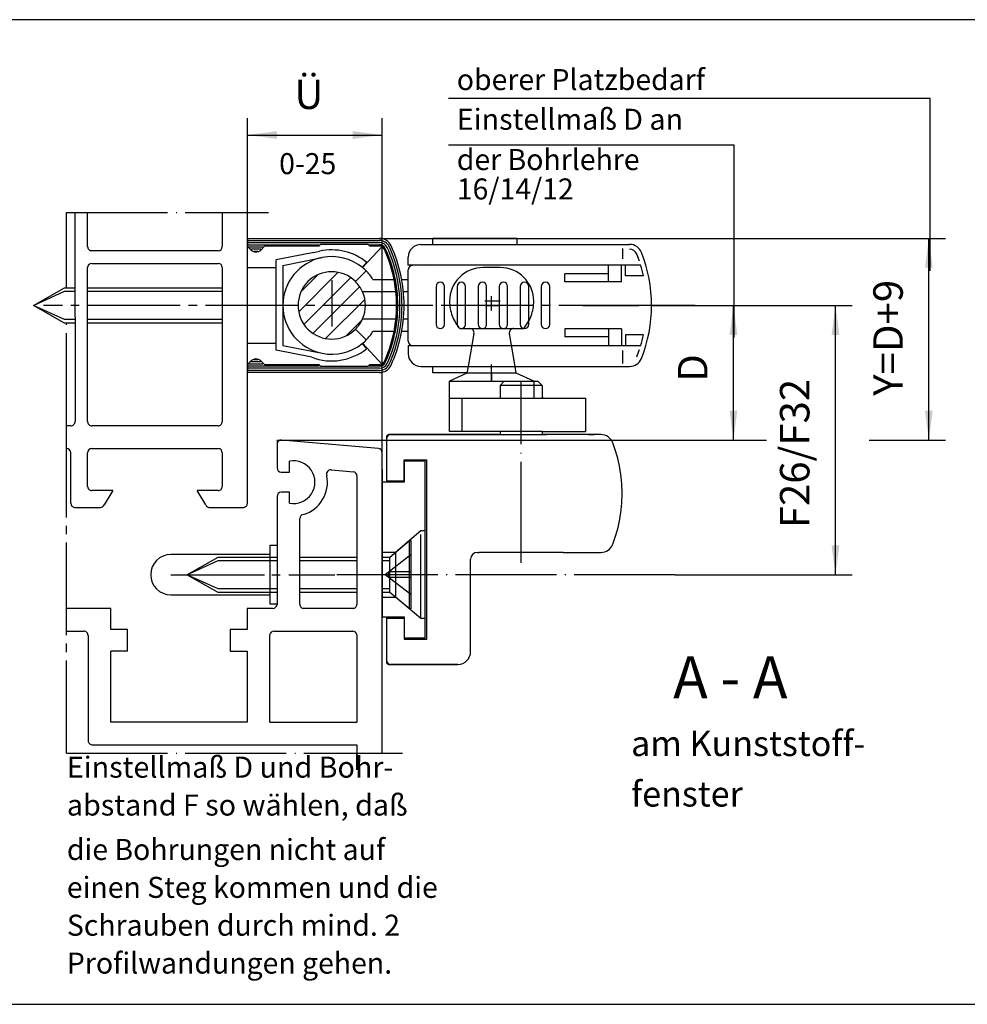
# Model space of a CAD drawing. Units: millimetres. Extents: x -778 to 53, y 739 to 1323.
# Drawn here: x -359 to -247, y 871 to 988 of the extents above; entities that cross this region are included whole.
import ezdxf

# ---------------------------------------------------------------- set-up
doc = ezdxf.new("R2010")
doc.units = ezdxf.units.MM
for name, pattern in [('DASH_CENTER', [14, 11, -1, 1, -1]), ('DOT_CENTER', [14, 12, -1, 0, -1]), ('LONG_DASHED', [15, 10, -5])]:
    doc.linetypes.add(name, pattern=pattern)
doc.layers.add('1', color=7, linetype='Continuous')
doc.styles.add('CONVERTER_11', font='txt.shx', dxfattribs={"width": 0.9})
doc.styles.add('CONVERTER_13', font='txt.shx', dxfattribs={"width": 0.99})
doc.dimstyles.new('ME10_DIM_17', dxfattribs={"dimtxt": 3.5, "dimasz": 3.5, "dimexe": 2, "dimexo": 0, "dimgap": 2, "dimtad": 1, "dimdsep": 46, "dimtxsty": 'CONVERTER_11', "dimsah": 1, "dimcen": 0.09, "dimclrd": 3, "dimclre": 3, "dimclrt": 4, "dimadec": 0, "dimazin": 0, "dimtfac": 1, "dimtdec": 4, "dimtix": 1, "dimtmove": 0, "dimatfit": 3, "dimfxl": 1, "dimtolj": 1, "dimtzin": 0, "dimarcsym": 0})
doc.dimstyles.new('ME10_DIM_20', dxfattribs={"dimtxt": 3.5, "dimasz": 3.5, "dimexe": 2, "dimexo": 0, "dimgap": 2, "dimtad": 1, "dimdsep": 46, "dimtxsty": 'CONVERTER_11', "dimsah": 1, "dimcen": 0.09, "dimclrd": 3, "dimclre": 3, "dimclrt": 4, "dimadec": 0, "dimazin": 0, "dimtfac": 1, "dimtdec": 4, "dimtix": 1, "dimtmove": 0, "dimatfit": 3, "dimfxl": 1, "dimtolj": 1, "dimtzin": 0, "dimarcsym": 0})
doc.dimstyles.new('ME10_DIM_21', dxfattribs={"dimtxt": 3.5, "dimasz": 3.5, "dimexe": 2, "dimexo": 0, "dimgap": 2, "dimtad": 1, "dimdsep": 46, "dimtxsty": 'CONVERTER_11', "dimsah": 1, "dimcen": 0.09, "dimclrd": 3, "dimclre": 3, "dimclrt": 4, "dimadec": 0, "dimazin": 0, "dimtfac": 1, "dimtdec": 4, "dimtix": 1, "dimtmove": 0, "dimatfit": 3, "dimfxl": 1, "dimtolj": 1, "dimtzin": 0, "dimarcsym": 0})
doc.dimstyles.new('ME10_DIM_26', dxfattribs={"dimtxt": 3.5, "dimasz": 3.5, "dimexe": 2, "dimexo": 0, "dimgap": 2, "dimtad": 1, "dimdsep": 46, "dimtxsty": 'CONVERTER_11', "dimsah": 1, "dimcen": 0.09, "dimclrd": 3, "dimclre": 3, "dimclrt": 4, "dimadec": 0, "dimazin": 0, "dimtfac": 1, "dimtdec": 4, "dimtix": 1, "dimtmove": 0, "dimatfit": 3, "dimfxl": 1, "dimtolj": 1, "dimtzin": 0, "dimarcsym": 0})

# ---------------------------------------------------------------- blocks, each defined once
blk = doc.blocks.new('Kappe', base_point=(-449.82, 922.65))
at = {"color": 4, "linetype": 'Continuous'}
for p, q in [((-329.64, 925.15), (-328.84, 925.15)), ((-329.64, 918.15), (-329.64, 925.15)), ((-329.64, 924.05), (-341.44, 924.05)), ((-341.44, 919.25), (-329.64, 919.25)), ((-328.84, 918.15), (-329.64, 918.15))]:
    blk.add_line(p, q, dxfattribs=at)
at = {"color": 3, "linetype": 'DASH_CENTER'}
blk.add_line((-341.34, 921.65), (-328.84, 921.65), dxfattribs=at)
at = {"color": 4, "linetype": 'Continuous'}
for start, end in [(90, 180), (180, 270)]:
    blk.add_arc((-341.44, 921.65), 2.4, start, end, dxfattribs=at)
blk = doc.blocks.new('40444-0-004', base_point=(-449.82, 922.65))
at = {"layer": '1'}
blk.add_blockref('Kappe', (-449.82, 922.65), dxfattribs=at)
blk = doc.blocks.new('*D38')
at = {"layer": '1', "color": 3, "linetype": 'Continuous', "transparency": 16777216}
for p, q in [((-332.34, 964.71), (-332.34, 975.9)), ((-316.34, 936.15), (-316.34, 975.9)), ((-332.34, 973.9), (-316.34, 973.9))]:
    blk.add_line(p, q, dxfattribs=at)
at = {"layer": '1', "color": 3, "transparency": 16777216}
for points in [[(-328.84, 974.36), (-328.84, 973.44), (-332.34, 973.9)], [(-319.84, 973.44), (-319.84, 974.36), (-316.34, 973.9)]]:
    blk.add_solid(points, dxfattribs=at)
at = {"layer": '1', "color": 4, "transparency": 16777216, "insert": (-326.77, 975.9), "char_height": 3.5, "attachment_point": 7, "rotation": 0.0001, "line_spacing_factor": 0.60024, "style": 'CONVERTER_11'}
blk.add_mtext('Ü', dxfattribs=at)
blk = doc.blocks.new('*D41')
at = {"layer": '1', "color": 3, "linetype": 'Continuous', "transparency": 16777216}
for p, q in [((-316.65, 961.62), (-249.4, 961.62)), ((-251.4, 937.65), (-251.4, 961.62)), ((-326.5, 937.65), (-270.68, 937.65)), ((-258.5, 937.65), (-249.4, 937.65))]:
    blk.add_line(p, q, dxfattribs=at)
at = {"layer": '1', "color": 3, "transparency": 16777216}
for points in [[(-250.94, 958.12), (-251.86, 958.12), (-251.4, 961.62)], [(-251.86, 941.15), (-250.94, 941.15), (-251.4, 937.65)]]:
    blk.add_solid(points, dxfattribs=at)
at = {"layer": '1', "color": 4, "transparency": 16777216, "insert": (-253.4, 942.92), "char_height": 3.5, "attachment_point": 7, "rotation": 90, "line_spacing_factor": 0.60024, "style": 'CONVERTER_11'}
blk.add_mtext('Y=D+9', dxfattribs=at)
blk = doc.blocks.new('*D42')
at = {"layer": '1', "color": 3, "linetype": 'Continuous', "transparency": 16777216}
for p, q in [((-284.34, 953.65), (-272.61, 953.65)), ((-274.61, 937.65), (-274.61, 953.65)), ((-326.5, 937.65), (-272.61, 937.65))]:
    blk.add_line(p, q, dxfattribs=at)
at = {"layer": '1', "color": 3, "transparency": 16777216}
for points in [[(-274.15, 950.15), (-275.07, 950.15), (-274.61, 953.65)], [(-275.07, 941.15), (-274.15, 941.15), (-274.61, 937.65)]]:
    blk.add_solid(points, dxfattribs=at)
at = {"layer": '1', "color": 4, "transparency": 16777216, "insert": (-276.61, 944.57), "char_height": 3.5, "attachment_point": 7, "rotation": 90, "line_spacing_factor": 0.60024, "style": 'CONVERTER_11'}
blk.add_mtext('D', dxfattribs=at)
blk = doc.blocks.new('*D47')
at = {"layer": '1', "color": 3, "linetype": 'Continuous', "transparency": 16777216}
for p, q in [((-284.34, 953.65), (-260.49, 953.65)), ((-262.49, 921.65), (-262.49, 953.65)), ((-281.53, 921.65), (-260.49, 921.65))]:
    blk.add_line(p, q, dxfattribs=at)
at = {"layer": '1', "color": 3, "transparency": 16777216}
for points in [[(-262.03, 950.15), (-262.95, 950.15), (-262.49, 953.65)], [(-262.95, 925.15), (-262.03, 925.15), (-262.49, 921.65)]]:
    blk.add_solid(points, dxfattribs=at)
at = {"layer": '1', "color": 4, "transparency": 16777216, "insert": (-264.49, 927.18), "char_height": 3.5, "attachment_point": 7, "rotation": 90, "line_spacing_factor": 0.60024, "style": 'CONVERTER_11'}
blk.add_mtext('F26/F32', dxfattribs=at)
blk = doc.blocks.new('Schnitt_A-A', base_point=(-360.173, 929.102))
at = {"layer": '1', "linetype": 'Continuous'}
h = blk.add_hatch(dxfattribs=at)
h.set_pattern_fill('CUSTOM2', color=3, scale=1.5, angle=45, pattern_type=2)
h.set_pattern_definition([(45, (112.7782, -672.1211), (-2.1213203, 2e-16), [])])
h.paths.add_polyline_path([(-319.509, 956.478), (-320.59, 957.248), (-321.862, 957.621), (-323.382, 957.511), (-324.213, 957.183), (-325.335, 956.298), (-325.781, 955.684), (-326.201, 954.684), (-326.337, 953.65), (-326.246, 952.8), (-325.892, 951.817), (-325.313, 950.977), (-324.574, 950.333), (-323.747, 949.906), (-322.986, 949.702), (-321.824, 949.683), (-320.805, 949.954), (-320.035, 950.379), (-319.509, 950.821), (-318.964, 951.5), (-318.671, 952.05), (-318.406, 952.911), (-318.337, 953.65), (-318.437, 954.536), (-318.828, 955.57), (-319.223, 956.159)])
at = {"color": 4, "linetype": 'Continuous'}
for p, q in [((-131.464, 987.602), (-588.881, 987.602)), ((-352.837, 964.706), (-352.836, 939.849)), ((-351.337, 960.65), (-351.337, 964.706)), ((-335.337, 964.706), (-335.337, 960.65)), ((-332.337, 930.152), (-332.337, 964.706)), ((-318.678, 958.15), (-316.337, 960.65)), ((-310.337, 960.9), (-310.337, 961.65)), ((-310.337, 961.65), (-300.337, 961.65)), ((-300.337, 961.65), (-300.337, 960.9)), ((-335.837, 960.15), (-350.837, 960.15)), ((-324.45, 959.955), (-328.937, 959.053)), ((-350.837, 958.65), (-335.837, 958.65)), ((-328.937, 948.337), (-328.937, 959.053)), ((-328.137, 958.4), (-323.48, 959.336)), ((-328.137, 958.4), (-328.137, 948.9)), ((-318.678, 958.15), (-318.173, 958.77)), ((-351.337, 955.75), (-351.337, 958.15)), ((-335.337, 958.15), (-335.337, 939.85)), ((-332.337, 958.15), (-328.937, 958.15)), ((-319.509, 956.478), (-318.236, 957.751)), ((-317.435, 956.75), (-314.938, 956.75)), ((-314.022, 956.75), (-313.337, 956.75)), ((-351.336, 939.849), (-351.337, 955.75)), ((-314.711, 955.25), (-318.671, 955.25)), ((-313.337, 955.25), (-313.813, 955.25)), ((-318.671, 952.05), (-314.711, 952.05)), ((-313.813, 952.05), (-313.337, 952.05)), ((-319.509, 950.821), (-318.236, 949.548)), ((-314.938, 950.55), (-317.435, 950.55)), ((-313.337, 950.55), (-314.022, 950.55)), ((-332.337, 949.15), (-328.937, 949.15)), ((-328.137, 948.9), (-323.48, 947.963)), ((-318.721, 949.115), (-318.216, 948.494)), ((-318.678, 949.15), (-316.337, 946.65)), ((-324.702, 947.486), (-328.937, 948.337)), ((-332.337, 946.33), (-332.337, 946.548)), ((-310.337, 945.65), (-310.337, 946.4)), ((-306.269, 945.65), (-310.337, 945.65)), ((-308.337, 942.65), (-308.337, 944.65)), ((-308.337, 944.65), (-303.337, 944.65)), ((-303.337, 944.65), (-298.337, 944.65)), ((-308.337, 942.65), (-298.337, 942.65)), ((-308.337, 938.65), (-308.337, 942.65)), ((-306.837, 942.65), (-302.337, 942.65)), ((-298.337, 942.65), (-298.176, 942.65)), ((-298.176, 942.65), (-292.176, 942.65)), ((-297.337, 942.65), (-296.837, 942.65)), ((-292.176, 942.65), (-292.176, 938.65)), ((-335.837, 939.35), (-350.836, 939.349)), ((-302.337, 938.65), (-306.837, 938.65)), ((-297.337, 938.65), (-302.337, 938.65)), ((-328.837, 937.65), (-328.837, 934.35)), ((-316.793, 936.643), (-328.294, 937.65)), ((-315.837, 938), (-315.837, 937.8)), ((-315.837, 937.8), (-315.837, 935.593)), ((-302.487, 938.3), (-315.537, 938.3)), ((-290.346, 938.3), (-297.337, 938.3)), ((-297.337, 938.3), (-296.837, 938.3)), ((-297.337, 938.3), (-297.187, 938.3)), ((-291.837, 938.3), (-296.837, 938.3)), ((-351.336, 932.15), (-351.336, 936.15)), ((-350.836, 936.65), (-335.837, 936.65)), ((-335.337, 936.15), (-335.337, 932.15)), ((-328.837, 937.151), (-328.837, 934.35)), ((-316.337, 900.464), (-316.337, 936.145)), ((-327.337, 933.85), (-327.337, 935.15)), ((-315.837, 935.593), (-315.837, 932.8)), ((-313.737, 932.8), (-313.737, 935.3)), ((-313.737, 935.3), (-311.037, 935.3)), ((-311.037, 914), (-311.037, 935.3)), ((-328.337, 933.849), (-327.337, 933.85)), ((-322.361, 934.119), (-319.752, 933.891)), ((-319.337, 933.395), (-319.337, 929.65)), ((-315.837, 932.8), (-313.737, 932.8)), ((-349.723, 931.65), (-350.836, 931.65)), ((-335.837, 931.65), (-336.951, 931.65)), ((-327.337, 931.45), (-328.337, 931.45)), ((-327.337, 930.15), (-327.337, 931.45)), ((-328.837, 930.95), (-328.837, 918.106)), ((-352.88, 929.65), (-349.836, 929.65)), ((-336.769, 929.65), (-332.794, 929.65)), ((-319.337, 929.65), (-319.337, 918.15)), ((-326.137, 924.949), (-326.137, 928.314)), ((-326.137, 918.15), (-326.137, 924.949)), ((-305.837, 912.5), (-305.837, 923.5)), ((-305.037, 924.3), (-304.837, 924.3)), ((-294.837, 924.3), (-290.346, 924.3)), ((-348.587, 917.65), (-353.837, 917.65)), ((-348.587, 915.15), (-348.587, 917.65)), ((-332.387, 917.65), (-332.387, 915.15)), ((-329.335, 917.65), (-332.387, 917.65)), ((-319.837, 917.65), (-325.637, 917.65)), ((-315.837, 916.5), (-313.737, 916.5)), ((-315.837, 916.5), (-315.837, 913.7)), ((-313.737, 916.5), (-313.737, 914)), ((-353.837, 914.949), (-351.787, 914.949)), ((-346.587, 915.15), (-348.587, 915.15)), ((-346.587, 912.55), (-346.587, 915.15)), ((-334.387, 915.15), (-334.387, 912.55)), ((-332.387, 915.15), (-334.387, 915.15)), ((-329.187, 914.949), (-319.837, 914.949)), ((-351.287, 914.448), (-351.286, 901.95)), ((-329.687, 904.15), (-329.687, 914.493)), ((-319.337, 914.493), (-319.337, 904.15)), ((-313.737, 914), (-311.037, 914)), ((-315.837, 913.7), (-315.837, 911.5)), ((-348.587, 904.15), (-348.587, 912.55)), ((-332.387, 912.55), (-332.387, 904.15)), ((-315.837, 911.5), (-315.837, 911.3)), ((-315.537, 911), (-307.337, 911)), ((-332.387, 904.15), (-348.587, 904.15)), ((-350.749, 901.45), (-319.337, 901.45)), ((-319.337, 901.45), (-319.337, 898.45)), ((-319.337, 898.45), (-319.337, 900.464)), ((-588.881, 870.602), (-131.464, 870.602))]:
    blk.add_line(p, q, dxfattribs=at)
at = {"color": 3, "linetype": 'Continuous'}
for p, q in [((-251.247, 978.24), (-308.476, 978.24)), ((-308.476, 972.74), (-274.572, 972.74)), ((-274.572, 972.74), (-274.572, 949.82)), ((-306.837, 938.65), (-306.837, 942.65))]:
    blk.add_line(p, q, dxfattribs=at)
at = {"color": 3, "linetype": 'DASH_CENTER'}
for p, q in [((-353.837, 955.75), (-353.837, 964.706)), ((-284.337, 953.65), (-356.568, 953.65)), ((-292.504, 953.65), (-285.837, 953.65)), ((-279.171, 953.65), (-285.837, 953.65)), ((-353.837, 939.349), (-353.837, 951.55)), ((-303.337, 944.65), (-303.337, 946.65)), ((-353.837, 900.464), (-353.837, 939.349)), ((-341.445, 921.65), (-321.965, 921.65))]:
    blk.add_line(p, q, dxfattribs=at)
at = {"color": 7, "linetype": 'DASH_CENTER'}
blk.add_line((-302.686, 953.65), (-304.224, 953.65), dxfattribs=at)
at = {"color": 4, "linetype": 'Continuous'}
for centre, radius, start, end in [((-322.337, 953.65), 6.6, 50.88373, 102.5757), ((-322.337, 953.65), 5.8, 50.88368, 101.36858), ((-322.337, 953.65), 5.8, 101.36858, 258.63118), ((-322.337, 953.65), 4, 45.00124, 314.99876), ((-322.337, 953.65), 5.8, 45.0017, 50.88368), ((-322.337, 953.65), 5.8, 32.30832, 45.00171), ((-322.337, 953.65), 4, 23.57811, 45.00124), ((-322.337, 953.65), 4, 336.42188, 23.57811), ((-322.337, 953.65), 4, 314.99876, 336.42188), ((-322.337, 953.65), 5.8, 314.9983, 327.69168), ((-322.337, 953.65), 5.8, 258.63118, 308.57092), ((-322.337, 953.65), 5.8, 308.57092, 309.11632), ((-322.337, 953.65), 5.8, 309.11632, 314.99829), ((-322.337, 953.65), 6.6, 249.09952, 308.63631), ((-290.346, 936.8), 1.5, 20.78356, 90), ((-304.837, 931.3), 17, 339.21644, 0), ((-290.346, 925.8), 1.5, 270, 339.21644)]:
    blk.add_arc(centre, radius, start, end, dxfattribs=at)
at = {"layer": '1', "color": 3, "linetype": 'Continuous'}
for p, q in [((-251.247, 957.78), (-251.247, 978.24)), ((-287.737, 959.17), (-287.737, 960.424)), ((-357.778, 953.65), (-354.078, 955.33)), ((-354.078, 955.33), (-352.837, 955.33)), ((-351.337, 955.33), (-335.337, 955.33)), ((-354.078, 951.97), (-357.778, 953.65)), ((-352.837, 951.97), (-354.078, 951.97)), ((-335.337, 951.97), (-351.337, 951.97)), ((-287.737, 946.765), (-287.737, 948.282)), ((-297.337, 944.15), (-298.337, 944.15)), ((-328.837, 937.65), (-326.498, 937.65)), ((-311.237, 926.85), (-311.737, 926.85)), ((-339.54, 921.65), (-335.84, 923.33)), ((-335.84, 923.33), (-328.837, 923.33)), ((-326.137, 923.33), (-319.337, 923.33)), ((-335.84, 919.97), (-339.54, 921.65)), ((-328.837, 919.97), (-335.84, 919.97)), ((-319.337, 919.97), (-326.137, 919.97))]:
    blk.add_line(p, q, dxfattribs=at)
at = {"layer": '1', "color": 3, "linetype": 'DOT_CENTER'}
for p, q in [((-353.837, 964.706), (-329.837, 964.706)), ((-322.337, 956.668), (-322.337, 951.145)), ((-311.066, 953.65), (-314.637, 953.65)), ((-303.337, 945.614), (-303.337, 944.65)), ((-299.837, 923.05), (-299.837, 944.65)), ((-281.529, 921.65), (-321.965, 921.65)), ((-310.335, 921.65), (-317.092, 921.65)), ((-353.837, 900.464), (-313.918, 900.464))]:
    blk.add_line(p, q, dxfattribs=at)
at = {"layer": '1', "color": 4, "linetype": 'Continuous'}
for p, q in [((-332.337, 961.618), (-316.652, 961.62)), ((-332.337, 961.618), (-332.337, 960.673)), ((-332.337, 961.368), (-316.652, 961.37)), ((-332.337, 961.118), (-316.652, 961.12)), ((-332.337, 960.868), (-323.837, 960.869)), ((-331.903, 960.234), (-332.337, 960.668)), ((-332.192, 960.618), (-330.505, 960.618)), ((-330.287, 960.719), (-330.771, 960.234)), ((-330.287, 960.719), (-323.837, 960.719)), ((-323.637, 960.919), (-323.837, 960.719)), ((-323.637, 960.919), (-318.037, 960.92)), ((-317.837, 960.72), (-318.037, 960.92)), ((-317.886, 960.87), (-316.652, 960.87)), ((-317.837, 960.72), (-316.588, 960.72)), ((-311.737, 960.9), (-286.943, 960.9)), ((-331.93, 960.368), (-330.754, 960.368)), ((-331.59, 960.118), (-331.113, 960.118)), ((-324.45, 959.955), (-323.774, 960.091)), ((-313.237, 958.45), (-313.237, 959.4)), ((-310.537, 958.45), (-313.237, 958.45)), ((-313.237, 958.45), (-313.237, 958.4)), ((-310.811, 958.4), (-310.771, 958.45)), ((-310.537, 958.45), (-310.537, 958.4)), ((-296.837, 958.45), (-310.537, 958.45)), ((-296.837, 958.4), (-296.837, 958.45)), ((-285.634, 958.45), (-296.837, 958.45)), ((-313.237, 949.4), (-313.237, 957.9)), ((-357.778, 953.65), (-354.078, 955.75)), ((-354.078, 955.75), (-352.837, 955.75)), ((-351.337, 955.75), (-335.337, 955.75)), ((-354.078, 951.55), (-357.778, 953.65)), ((-352.837, 951.55), (-354.078, 951.55)), ((-335.337, 951.55), (-351.337, 951.55)), ((-313.237, 948.9), (-313.237, 948.85)), ((-310.771, 948.85), (-310.811, 948.9)), ((-310.537, 948.9), (-310.537, 948.85)), ((-296.837, 948.85), (-296.837, 948.9)), ((-310.537, 948.85), (-313.237, 948.85)), ((-313.237, 948.85), (-313.237, 947.9)), ((-296.837, 948.85), (-310.537, 948.85)), ((-285.634, 948.85), (-296.837, 948.85)), ((-332.337, 946.631), (-331.903, 947.065)), ((-332.337, 946.626), (-332.337, 946.548)), ((-332.337, 946.548), (-332.337, 946.33)), ((-330.505, 946.681), (-332.192, 946.681)), ((-330.754, 946.931), (-331.93, 946.931)), ((-331.113, 947.181), (-331.59, 947.181)), ((-330.771, 947.065), (-330.287, 946.58)), ((-323.837, 946.58), (-330.287, 946.58)), ((-323.837, 946.58), (-323.637, 946.38)), ((-318.037, 946.379), (-317.837, 946.579)), ((-316.588, 946.579), (-317.837, 946.579)), ((-323.837, 946.43), (-332.337, 946.431)), ((-332.337, 946.33), (-332.337, 945.681)), ((-316.652, 946.179), (-332.337, 946.181)), ((-316.652, 945.929), (-332.337, 945.931)), ((-316.652, 945.679), (-332.337, 945.681)), ((-318.037, 946.379), (-323.637, 946.38)), ((-316.652, 946.429), (-317.886, 946.429)), ((-311.737, 946.4), (-286.943, 946.4)), ((-306.269, 945.614), (-308.337, 944.65)), ((-306.131, 946.4), (-306.269, 945.614)), ((-303.337, 945.614), (-306.269, 945.614)), ((-300.405, 945.614), (-303.337, 945.614)), ((-300.405, 945.614), (-300.544, 946.4)), ((-298.337, 944.65), (-300.405, 945.614)), ((-308.337, 944.65), (-298.337, 944.65)), ((-301.837, 944.65), (-298.337, 944.65)), ((-298.337, 944.65), (-298.337, 942.65)), ((-298.337, 944.65), (-297.837, 944.65)), ((-297.837, 944.65), (-297.337, 944.15)), ((-297.337, 944.15), (-297.337, 942.65)), ((-302.487, 942.65), (-302.337, 942.65)), ((-302.337, 942.65), (-298.337, 942.65)), ((-298.337, 942.65), (-297.337, 942.65)), ((-297.187, 942.65), (-297.337, 942.65)), ((-353.336, 939.349), (-353.837, 939.349)), ((-306.837, 938.65), (-308.337, 938.65)), ((-297.337, 938.65), (-292.176, 938.65)), ((-315.337, 938.3), (-302.487, 938.3)), ((-306.837, 938.3), (-302.337, 938.3)), ((-302.487, 938.3), (-302.337, 938.3)), ((-302.487, 938.3), (-302.337, 938.3)), ((-302.337, 938.3), (-297.337, 938.3)), ((-291.837, 938.3), (-291.174, 938.3)), ((-353.337, 930.152), (-353.337, 936.15)), ((-311.237, 935.15), (-313.737, 935.15)), ((-313.737, 935.15), (-313.737, 932.65)), ((-311.237, 926.85), (-311.237, 935.15)), ((-316.337, 934.15), (-316.337, 928.75)), ((-316.337, 932.65), (-316.337, 924.3)), ((-313.737, 932.65), (-316.337, 932.65)), ((-348.337, 931.65), (-349.723, 931.65)), ((-348.337, 931.65), (-349.38, 929.946)), ((-336.951, 931.65), (-338.337, 931.65)), ((-337.294, 929.946), (-338.337, 931.65)), ((-316.337, 918.65), (-316.337, 928.65)), ((-311.237, 916.45), (-311.237, 926.85)), ((-339.54, 921.65), (-335.84, 923.75)), ((-335.84, 923.75), (-328.837, 923.75)), ((-326.137, 923.75), (-319.337, 923.75)), ((-316.337, 924.3), (-316.337, 919)), ((-294.837, 924.3), (-304.837, 924.3)), ((-335.84, 919.55), (-339.54, 921.65)), ((-328.837, 919.55), (-335.84, 919.55)), ((-319.337, 919.55), (-326.137, 919.55)), ((-316.337, 919), (-316.337, 916.65)), ((-316.337, 915.45), (-316.337, 918.55)), ((-316.337, 916.65), (-313.737, 916.65)), ((-313.737, 916.65), (-313.737, 914.15)), ((-311.237, 914.15), (-311.237, 916.45)), ((-313.737, 914.15), (-311.237, 914.15)), ((-346.587, 912.55), (-348.587, 912.55)), ((-334.387, 912.55), (-332.387, 912.55)), ((-307.337, 911), (-315.337, 911)), ((-329.687, 904.15), (-319.337, 904.15))]:
    blk.add_line(p, q, dxfattribs=at)
at = {"layer": '1', "color": 7, "linetype": 'Continuous'}
for p, q in [((-289.437, 957.4), (-289.437, 958.4)), ((-287.898, 956.45), (-287.898, 958.4)), ((-287.437, 957.15), (-287.437, 958.4)), ((-291.437, 957.4), (-294.637, 957.4)), ((-294.637, 956.45), (-294.637, 957.4)), ((-289.437, 957.4), (-291.437, 957.4)), ((-289.437, 956.45), (-289.437, 957.4)), ((-285.294, 957.15), (-287.437, 957.15)), ((-309.937, 955.9), (-309.937, 951.4)), ((-308.937, 951.4), (-308.937, 955.9)), ((-307.437, 955.9), (-307.437, 951.4)), ((-306.437, 951.4), (-306.437, 955.9)), ((-304.937, 955.9), (-304.937, 951.4)), ((-303.937, 951.4), (-303.937, 955.9)), ((-302.437, 955.9), (-302.437, 951.4)), ((-301.437, 951.4), (-301.437, 955.9)), ((-299.937, 955.9), (-299.937, 951.4)), ((-298.937, 951.4), (-298.937, 955.9)), ((-297.437, 955.9), (-297.437, 951.4)), ((-296.437, 951.4), (-296.437, 955.9)), ((-291.437, 956.45), (-294.637, 956.45)), ((-289.437, 956.45), (-291.437, 956.45)), ((-287.898, 956.45), (-289.537, 956.45)), ((-291.437, 950.85), (-294.637, 950.85)), ((-294.637, 950.85), (-294.637, 949.9)), ((-289.437, 950.85), (-291.437, 950.85)), ((-289.537, 950.85), (-289.427, 950.85)), ((-289.437, 950.85), (-289.437, 949.9)), ((-287.898, 950.85), (-289.427, 950.85)), ((-287.898, 950.85), (-287.898, 948.9)), ((-287.437, 950.15), (-287.437, 948.9)), ((-285.294, 950.15), (-287.437, 950.15)), ((-291.437, 949.9), (-294.637, 949.9)), ((-289.437, 949.9), (-291.437, 949.9)), ((-289.437, 949.9), (-289.437, 948.9)), ((-302.337, 938.65), (-302.337, 938.3)), ((-297.337, 938.65), (-297.337, 938.3))]:
    blk.add_line(p, q, dxfattribs=at)
at = {"layer": '1', "color": 3, "linetype": 'LONG_DASHED'}
for p, q in [((-302.337, 958.15), (-304.337, 958.15)), ((-307.137, 950.9), (-305.933, 950.9)), ((-305.441, 950.313), (-306.131, 946.4)), ((-305.933, 950.9), (-305.337, 950.9)), ((-305.337, 950.9), (-301.337, 950.9)), ((-301.337, 950.9), (-300.741, 950.9)), ((-300.544, 946.4), (-301.234, 950.313)), ((-300.741, 950.9), (-299.537, 950.9)), ((-302.337, 944.15), (-301.837, 944.65)), ((-302.337, 944.15), (-302.337, 942.65)), ((-298.337, 944.15), (-302.337, 944.15)), ((-311.737, 926.85), (-314.776, 924.3)), ((-311.737, 916.45), (-311.737, 926.85)), ((-315.431, 923.75), (-313.108, 925.7)), ((-313.108, 925.7), (-312.931, 925.7)), ((-313.108, 917.6), (-313.108, 925.7)), ((-312.931, 925.7), (-312.931, 917.6)), ((-314.776, 924.3), (-316.337, 924.3)), ((-316.337, 923.75), (-315.431, 923.75)), ((-316.337, 923.33), (-315.431, 923.33)), ((-312.931, 924), (-315.98, 921.65)), ((-315.431, 919.55), (-315.431, 923.75)), ((-314.776, 924.3), (-314.776, 919)), ((-315.551, 921.32), (-315.551, 921.98)), ((-312.931, 921.98), (-315.551, 921.98)), ((-312.931, 919.3), (-315.98, 921.65)), ((-312.931, 921.32), (-315.551, 921.32)), ((-315.431, 919.97), (-316.337, 919.97)), ((-315.431, 919.55), (-316.337, 919.55)), ((-316.337, 919), (-314.776, 919)), ((-313.108, 917.6), (-315.431, 919.55)), ((-311.737, 916.45), (-314.776, 919)), ((-312.931, 917.6), (-313.108, 917.6)), ((-311.237, 916.45), (-311.737, 916.45))]:
    blk.add_line(p, q, dxfattribs=at)
at = {"layer": '1', "color": 7, "linetype": 'DOT_CENTER'}
for p, q in [((-303.337, 953.059), (-303.337, 954.764)), ((-302.319, 954.15), (-304.149, 954.15)), ((-304.083, 953.65), (-302.429, 953.65))]:
    blk.add_line(p, q, dxfattribs=at)
at = {"layer": '1', "color": 4, "linetype": 'Continuous'}
for centre, radius, start, end in [((-350.837, 960.65), 0.5, 180.00022, 270.00116), ((-335.837, 960.65), 0.5, 270.00244, 359.99825), ((-316.652, 960.12), 1.5, 24.67361, 90.00629), ((-316.652, 960.12), 1.25, 24.67361, 90.00629), ((-316.652, 960.12), 1, 24.67361, 90.00629), ((-316.652, 960.12), 0.75, 24.67361, 90.00629), ((-316.588, 960.22), 0.5, 24.91049, 90.00169), ((-330.737, 953.65), 16.75, 0, 24.67361), ((-330.737, 953.65), 17, 0, 24.67361), ((-311.737, 959.4), 1.5, 90, 180), ((-286.943, 959.4), 1.5, 21.77531, 90), ((-331.337, 960.8), 0.8, 225, 270), ((-331.337, 960.8), 0.8, 270, 315), ((-330.737, 953.65), 16.1, 0, 24.91049), ((-330.737, 953.65), 16.25, 0, 24.67361), ((-330.737, 953.65), 16.5, 0, 24.67361), ((-301.337, 953.65), 17, 338.22469, 21.77531), ((-350.837, 958.15), 0.5, 90.00182, 180.00024), ((-335.837, 958.15), 0.5, 0.0025, 89.99922), ((-312.737, 957.9), 0.5, 90, 180), ((-330.737, 953.65), 16.1, 335.08951, 0), ((-330.737, 953.65), 16.25, 335.32639, 0), ((-330.737, 953.65), 16.5, 335.32639, 0), ((-330.737, 953.65), 16.75, 335.32639, 0), ((-330.737, 953.65), 17, 335.32639, 0), ((-312.737, 949.4), 0.5, 180, 270), ((-311.737, 947.9), 1.5, 180, 270), ((-331.337, 946.5), 0.8, 90, 135), ((-331.337, 946.5), 0.8, 45, 90), ((-316.652, 947.179), 0.75, 269.99371, 335.32639), ((-316.652, 947.179), 1, 269.99371, 335.32639), ((-316.652, 947.179), 1.25, 269.99371, 335.32639), ((-316.652, 947.179), 1.5, 269.99371, 335.32639), ((-316.588, 947.079), 0.5, 269.99831, 335.08951), ((-286.943, 947.9), 1.5, 270, 338.22469), ((-353.336, 939.849), 0.5, 269.98125, 0.01875), ((-350.837, 939.849), 0.5, 179.97003, 270.03043), ((-335.837, 939.85), 0.5, 269.9956, 0.0044), ((-328.337, 937.151), 0.5, 85.00906, 180.00061), ((-315.537, 938), 0.3, 90, 180), ((-315.337, 937.8), 0.5, 90, 180), ((-304.837, 931.3), 17, 0, 20.78356), ((-353.837, 936.15), 0.5, 0.01321, 89.98679), ((-350.836, 936.15), 0.5, 90.01321, 179.98679), ((-335.837, 936.15), 0.5, 0.01321, 89.98679), ((-316.837, 936.145), 0.5, 0.00893, 84.99158), ((-326.879, 932.65), 2.542, 259.61668, 100.38332), ((-328.337, 934.35), 0.5, 180.01267, 269.98034), ((-322.414, 933.587), 0.534, 85.275, 198.78419), ((-319.843, 933.393), 0.506, 0.26865, 79.62919), ((-326.822, 932.635), 3.979, 286.44481, 11.31012), ((-350.836, 932.15), 0.5, 179.99605, 270.01106), ((-335.837, 932.15), 0.5, 269.98894, 0.00395), ((-328.337, 930.95), 0.5, 89.9976, 179.99541), ((-352.832, 930.152), 0.505, 180.0249, 264.48976), ((-332.842, 930.152), 0.505, 275.51024, 359.9751), ((-349.836, 930.15), 0.5, 269.99774, 336.00079), ((-336.826, 930.161), 0.514, 204.65041, 276.39468), ((-325.626, 928.312), 0.511, 97.73065, 179.81902), ((-305.037, 923.5), 0.8, 90, 180), ((-305.037, 923.5), 0.8, 90, 180), ((-329.335, 918.15), 0.5, 269.98865, 355.00998), ((-325.637, 918.15), 0.5, 179.99354, 270.01345), ((-319.837, 918.15), 0.5, 269.98939, 0.01061), ((-351.787, 914.449), 0.5, 359.83273, 89.99964), ((-329.186, 914.446), 0.503, 90.10778, 174.6623), ((-319.838, 914.446), 0.503, 5.3377, 89.89222), ((-315.337, 911.5), 0.5, 180, 270), ((-307.337, 912.5), 1.5, 270, 0), ((-315.537, 911.3), 0.3, 180, 270), ((-350.783, 901.952), 0.503, 180.23475, 273.88613)]:
    blk.add_arc(centre, radius, start, end, dxfattribs=at)
at = {"layer": '1', "color": 3, "linetype": 'Continuous'}
for centre, radius, start, end in [((-286.943, 959.4), 0.92, 21.77531, 90), ((-301.337, 953.65), 16.42, 18.69558, 21.77531), ((-305.933, 950.4), 0.5, 350, 90), ((-301.337, 953.65), 16.42, 338.22469, 341.4741)]:
    blk.add_arc(centre, radius, start, end, dxfattribs=at)
at = {"layer": '1', "color": 7, "linetype": 'Continuous'}
for centre, radius, start, end in [((-301.337, 953.65), 16.42, 12.30729, 16.99729), ((-309.437, 955.9), 0.5, 90, 180), ((-309.437, 955.9), 0.5, 0, 90), ((-306.937, 955.9), 0.5, 90, 180), ((-306.937, 955.9), 0.5, 0, 90), ((-304.437, 955.9), 0.5, 90, 180), ((-304.437, 955.9), 0.5, 0, 90), ((-301.937, 955.9), 0.5, 90, 180), ((-301.937, 955.9), 0.5, 0, 90), ((-299.437, 955.9), 0.5, 90, 180), ((-299.437, 955.9), 0.5, 0, 90), ((-296.937, 955.9), 0.5, 90, 180), ((-296.937, 955.9), 0.5, 0, 90), ((-309.437, 951.4), 0.5, 180, 270), ((-309.437, 951.4), 0.5, 270, 0), ((-306.937, 951.4), 0.5, 180, 270), ((-306.937, 951.4), 0.5, 270, 0), ((-304.437, 951.4), 0.5, 180, 270), ((-304.437, 951.4), 0.5, 270, 0), ((-301.937, 951.4), 0.5, 180, 270), ((-301.937, 951.4), 0.5, 270, 0), ((-299.437, 951.4), 0.5, 180, 270), ((-299.437, 951.4), 0.5, 270, 0), ((-296.937, 951.4), 0.5, 180, 270), ((-296.937, 951.4), 0.5, 270, 0), ((-301.337, 953.65), 16.42, 343.00271, 347.69271)]:
    blk.add_arc(centre, radius, start, end, dxfattribs=at)
at = {"layer": '1', "color": 3, "linetype": 'LONG_DASHED'}
for centre, radius, start, end in [((-304.337, 954.15), 4, 90, 180), ((-302.337, 954.15), 4, 0, 90), ((-303.337, 954.15), 5, 180, 220.54172), ((-303.337, 954.15), 5, 319.45828, 0), ((-300.741, 950.4), 0.5, 90, 190)]:
    blk.add_arc(centre, radius, start, end, dxfattribs=at)
at = {"color": 3, "style": 'CONVERTER_13', "width": 0.99}
for s, p in [('oberer Platzbedarf', (-307.476, 979.24)), ('der Bohrlehre', (-307.476, 969.74)), ('16/14/12', (-307.476, 966.24)), ('die Bohrungen nicht auf', (-353.801, 887.752)), ('einen Steg kommen und die', (-353.801, 883.252)), ('Schrauben durch mind. 2', (-353.801, 878.752)), ('Profilwandungen gehen.', (-353.801, 874.252))]:
    blk.add_text(s, height=2.5, dxfattribs=at).set_placement(p)
at = {"color": 1, "style": 'CONVERTER_13', "width": 0.99}
blk.add_text('A - A', height=5, dxfattribs=at).set_placement((-281.772, 906.956))
at = {"color": 4, "style": 'CONVERTER_13', "width": 0.99}
for s, p in [('am Kunststoff-', (-286.772, 900.103)), ('fenster', (-286.772, 894.103))]:
    blk.add_text(s, height=3, dxfattribs=at).set_placement(p)
at = {"color": 3, "char_height": 2.5, "attachment_point": 7, "line_spacing_factor": 0.60024, "style": 'CONVERTER_13'}
for s, insert in [('Einstellmaß D an', (-307.476, 973.74)), ('Einstellmaß D und Bohr-', (-353.801, 896.752)), ('abstand F so wählen, daß', (-353.801, 892.252))]:
    blk.add_mtext(s, dxfattribs=dict(at, insert=insert))
at = {"layer": '1', "color": 3, "style": 'CONVERTER_13', "width": 0.99}
blk.add_text('0-25', height=2.5, dxfattribs=at).set_placement((-328.583, 969.249))
at = {"layer": '1'}
dim = blk.add_linear_dim(base=(-332.337, 973.897), p1=(-316.337, 936.145), p2=(-332.337, 964.706), text='Ü', dimstyle='ME10_DIM_17', dxfattribs=at)
dim.commit()
dim.dimension.update_dxf_attribs({"geometry": '*D38', "text_midpoint": (-325.542, 977.954), "text_rotation": 0.00014})
for base, p1, p2, text, dimstyle, picture, middle in [((-251.397, 937.65), (-316.652, 961.62), (-326.498, 937.65), 'Y=D+9', 'ME10_DIM_20', '*D41', (-255.147, 950.266)), ((-274.607, 937.65), (-284.337, 953.65), (-326.498, 937.65), 'D', 'ME10_DIM_21', '*D42', (-278.357, 945.795)), ((-262.491, 921.65), (-284.337, 953.65), (-281.529, 921.65), 'F26/F32', 'ME10_DIM_26', '*D47', (-266.241, 937.683))]:
    dim = blk.add_linear_dim(base=base, p1=p1, p2=p2, angle=90, text=text, dimstyle=dimstyle, dxfattribs=at)
    dim.commit()
    dim.dimension.update_dxf_attribs({"geometry": picture, "text_midpoint": middle, "text_rotation": 90})
blk = doc.blocks.new('40444-0-007_00', base_point=(-360.17, 929.1))
blk.add_blockref('Schnitt_A-A', (-360.17, 929.1))

msp = doc.modelspace()

# ---------------------------------------------------------------- block references
for name, p in [('40444-0-007_00', (-360.17, 929.1)), ('40444-0-004', (-449.82, 922.65))]:
    msp.add_blockref(name, p)

doc.saveas('drawing.dxf')
